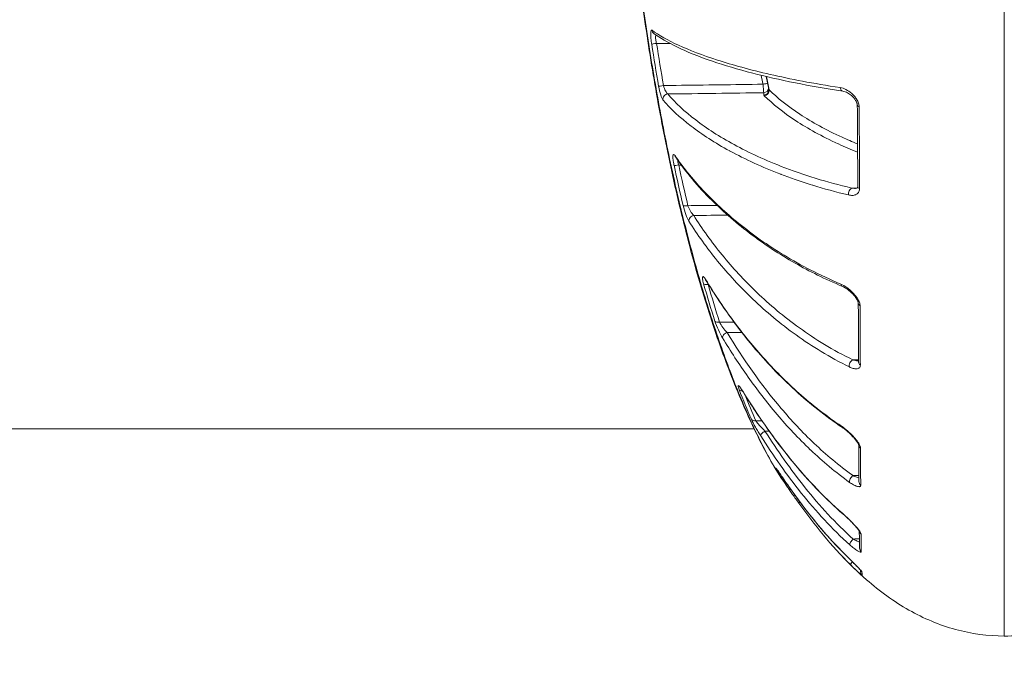
# Model space of a CAD drawing. Units: millimetres. Extents: x -22150 to 7830, y 6 to 6365.
# Drawn here: x -20143 to -20085, y 2350 to 2388 of the extents above; entities that cross this region are included whole.
import ezdxf

# ---------------------------------------------------------------- set-up
doc = ezdxf.new("R2010")
doc.units = ezdxf.units.MM
doc.styles.get("Standard").update_dxf_attribs({"font": 'arial.ttf'})
doc.dimstyles.new('ISO-25', dxfattribs={"dimtxt": 2.5, "dimasz": 2.5, "dimexe": 1.25, "dimexo": 0.625, "dimtad": 1, "dimtxsty": 'Standard', "dimcen": 2.5, "dimadec": 0, "dimazin": 0, "dimtfac": 1, "dimtmove": 0, "dimatfit": 3, "dimfxl": 1, "dimarcsym": 0})

# ---------------------------------------------------------------- blocks, each defined once
blk = doc.blocks.new('*D25')
at = {"color": 0, "lineweight": -2, "transparency": 16777216}
for p, q in [((-21724.213, 5933.055), (-21724.213, 6034.305)), ((-14048.704, 5933.055), (-14048.704, 6034.305)), ((-21574.213, 6033.055), (-14198.704, 6033.055))]:
    blk.add_line(p, q, dxfattribs=at)
at = {"color": 0, "transparency": 16777216}
for points in [[(-21574.213, 6058.055), (-21574.213, 6008.055), (-21724.213, 6033.055)], [(-14198.704, 6058.055), (-14198.704, 6008.055), (-14048.704, 6033.055)]]:
    blk.add_solid(points, dxfattribs=at)
at = {"layer": 'Defpoints', "color": 0, "transparency": 16777216}
for p in [(-14048.704, 6033.055), (-21724.213, 2356.982), (-14048.704, 2239.447)]:
    blk.add_point(p, dxfattribs=at)
at = {"color": 0, "transparency": 16777216, "insert": (-17886.459, 6200.698), "char_height": 250, "attachment_point": 5}
blk.add_mtext('765', dxfattribs=at)
blk = doc.blocks.new('*D26')
at = {"color": 0, "lineweight": -2, "transparency": 16777216}
for p, q in [((-21718.189, 5957.401), (-21819.439, 5957.401)), ((-21818.189, 5807.401), (-21818.189, 155.874)), ((-21718.189, 5.874), (-21819.439, 5.874))]:
    blk.add_line(p, q, dxfattribs=at)
at = {"color": 0, "transparency": 16777216}
for points in [[(-21843.189, 5807.401), (-21793.189, 5807.401), (-21818.189, 5957.401)], [(-21843.189, 155.874), (-21793.189, 155.874), (-21818.189, 5.874)]]:
    blk.add_solid(points, dxfattribs=at)
at = {"layer": 'Defpoints', "color": 0, "transparency": 16777216}
for p in [(-16682.86, 5957.401), (-21818.189, 5.874), (-16889.677, 5.874)]:
    blk.add_point(p, dxfattribs=at)
at = {"color": 0, "transparency": 16777216, "insert": (-21985.833, 2981.638), "char_height": 250, "attachment_point": 5, "rotation": 90}
blk.add_mtext('595', dxfattribs=at)

msp = doc.modelspace()

# ---------------------------------------------------------------- linework, layer by layer
at = {"color": 0, "linetype": 'Continuous', "lineweight": 20}
for p, q in [((-20099.392, 2363.692), (-20254.862, 2363.692)), ((-20098.887, 2363.692), (-20098.887, 2363.692))]:
    msp.add_line(p, q, dxfattribs=at)
for centre, major_axis, ratio, start_param, end_param in [((-20105.118, 2387.249), (-0.18, -0.24), 0.97507, -0.801088, -0.000003), ((-20104.729, 2383.948), (-0.295, -0.052), 0.032605, 0.156415, 1.547363), ((-20104.48, 2383.151), (-0.229, -0.194), 0.943749, -2.227894, -0.535804), ((-20098.831, 2383.805), (0.298, 0.034), 0.964819, -1.662577, -0.208184), ((-20098.816, 2383.667), (0.298, 0.032), 0.964862, -1.655787, 0.000017), ((-20098.181, 2383.393), (-0.63, -0.011), 0.261809, 0.023608, 0.25012), ((-20098.796, 2383.631), (0.211, 0.213), 0.9352, -2.30953, -0.61067), ((-20094.106, 2383.903), (-0.044, -0.297), 0.699071, -1.179973, 0.000046), ((-20093, 2382.773), (-0.3, -0.002), 0.402409, -0.000324, 0.868597), ((-20103.829, 2379.315), (-0.293, -0.063), 0.204498, 0.172556, 1.509126), ((-20098.91, 2384.868), (-4.637, 26.835), 0.216526, -4.539081, -4.446628), ((-20093.617, 2377.598), (0.069, 0.292), 0.67195, 0.361322, 2.131213), ((-20092.971, 2377.978), (-0.3, -0.002), 0.506905, 0, 0.867761), ((-20103.294, 2376.942), (-0.292, -0.069), 0.291667, 0.179117, 1.483956), ((-20101.961, 2372.583), (-0.256, -0.156), 0.713537, -0.252831, 0), ((-20102.094, 2372.352), (-0.288, -0.083), 0.458604, 0.183448, 1.421181), ((-20092.942, 2371.1), (-0.3, -0.001), 0.656616, -0.000797, 0.86637), ((-20101.427, 2370.154), (-0.286, -0.091), 0.537998, 0.17956, 1.382613), ((-20100.978, 2369.168), (-0.256, -0.156), 0.619513, -1.912247, -0.194345), ((-20092.928, 2367.614), (-0.3, -0.001), 0.731267, 0, 0.864433), ((-20100.013, 2366.146), (-0.279, -0.11), 0.683019, 0.1561, 1.090592), ((-20099.78, 2366.02), (-0.255, -0.158), 0.493209, -0.146675, 0), ((-20099.288, 2364.398), (-0.275, -0.121), 0.7468, 0.134002, 1.235463), ((-20094.015, 2364.016), (-0.166, -0.25), 0.542974, -0.493878, 0.000033), ((-20098.742, 2363.419), (-0.253, -0.162), 0.392401, -1.79704, -0.092757), ((-20092.914, 2362.732), (-0.3, -0.001), 0.837423, 0.019218, 0.860678), ((-20097.823, 2361.459), (-0.26, -0.15), 0.856569, 0.059107, 0.494972), ((-20097.467, 2360.993), (-0.248, -0.169), 0.256978, -0.046318, 0), ((-20093.55, 2360.726), (-0.174, -0.244), 0.480301, -2.138182, -0.381954), ((-20097.142, 2360.376), (-0.247, -0.171), 0.898388, -0.003653, 0.772826), ((-20092.905, 2360.571), (-0.3, -0.001), 0.884365, -0.000001, 0.855926), ((-20096.504, 2359.475), (-0.243, -0.175), 0.163808, -0.819874, 0.008888), ((-20093.942, 2358.887), (-0.196, -0.227), 0.394068, -0.259567, 0.000008), ((-20093.53, 2357.054), (-0.199, -0.225), 0.323891, -1.896501, -0.171199), ((-20092.885, 2357.69), (-0.3, -0.004), 0.946301, 0.159286, 0.84155), ((-20092.868, 2356.647), (-0.3, -0.006), 0.968845, 0, 0.829461), ((-20093.825, 2356.503), (-0.211, -0.213), 0.217019, -0.080944, 0), ((-20093.493, 2355.886), (-0.211, -0.213), 0.146084, -1.239262, -0.006087), ((-20092.804, 2355.25), (-0.292, -0.067), 0.999314, 0, 0.611838), ((-20092.828, 2355.469), (0.299, 0.02), 0.994547, -2.728374, -2.366098), ((-20092.056, 2401.096), (-0.935, -46.099), 0.008795, -0.103825, -0.035666)]:
    msp.add_ellipse(centre, major_axis=major_axis, ratio=ratio, start_param=start_param, end_param=end_param, dxfattribs=at)
at = {"color": 0, "linetype": 'Continuous', "lineweight": 20, "extrusion": (0, 0, -1)}
for centre, major_axis, ratio, start_param, end_param in [((-20105.138, 2386.41), (-0.296, -0.047), 0.05966, 0.14691, 1.562507), ((-20098.868, 2384.004), (0.294, 0.061), 0.028924, -1.546966, -0.325059), ((-20098.21, 2383.679), (0.311, -0.073), 0.439155, -3.546982, -3.34149), ((-20093.842, 2414.106), (-0.618, 62.028), 0.006295, 2.102149, 2.194918), ((-20103.768, 2379.878), (-0.248, -0.169), 0.883335, 0.000001, 0.398094), ((-19889.425, 2689.325), (-188.389, -352.003), 0.311735, 0.338848, 0.352509), ((-20102.949, 2376.02), (-0.254, -0.16), 0.814005, 0.312672, 2.025297), ((-20094.062, 2372.366), (-0.116, -0.277), 0.647773, -0.000068, 0.800973), ((-20093.253, 2394.87), (-0.167, 39.75), 0.00054, -4.06664, -3.951018), ((-20093.568, 2367.503), (0.132, 0.269), 0.599772, -2.481534, -0.710512)]:
    msp.add_ellipse(centre, major_axis=major_axis, ratio=ratio, start_param=start_param, end_param=end_param, dxfattribs=at)
at = {"color": 0, "linetype": 'Continuous', "lineweight": 20}
for points, knots in [([(-20084.629, 2351.464), (-20084.629, 2351.464), (-20084.629, 2351.659), (-20084.629, 2352.047), (-20084.629, 2352.202), (-20084.629, 2352.388), (-20084.629, 2352.606), (-20084.629, 2353.261), (-20084.629, 2354.206), (-20084.629, 2355.392), (-20084.629, 2355.793), (-20084.629, 2356.222), (-20084.629, 2356.68), (-20084.629, 2358.048), (-20084.629, 2359.686), (-20084.629, 2361.558), (-20084.629, 2362.183), (-20084.629, 2362.831), (-20084.629, 2363.502), (-20084.629, 2366.012), (-20084.629, 2368.831), (-20084.629, 2371.973), (-20084.629, 2372.175), (-20084.629, 2372.377), (-20084.629, 2372.581), (-20084.629, 2375.928), (-20084.629, 2379.501), (-20084.629, 2383.286), (-20084.629, 2385.749), (-20084.629, 2388.324), (-20084.629, 2390.911), (-20084.629, 2392.316), (-20084.629, 2393.729), (-20084.629, 2395.149), (-20084.629, 2395.795), (-20084.629, 2396.442), (-20084.629, 2397.091), (-20084.629, 2398.129), (-20084.629, 2399.171), (-20084.629, 2400.217), (-20084.629, 2400.598), (-20084.629, 2400.98), (-20084.629, 2401.362), (-20084.629, 2401.504), (-20084.629, 2401.646), (-20084.629, 2401.789), (-20084.629, 2402.313), (-20084.629, 2402.837), (-20084.629, 2403.362)], [0.01989792, 0.01989792, 0.01989792, 0.01989792, 0.02750674, 0.02750674, 0.02750674, 0.03054798, 0.03054798, 0.03054798, 0.03969839, 0.03969839, 0.03969839, 0.04278733, 0.04278733, 0.04278733, 0.05201337, 0.05201337, 0.05201337, 0.05509169, 0.05509169, 0.05509169, 0.06661441, 0.06661441, 0.06661441, 0.06735345, 0.06735345, 0.06735345, 0.07949605, 0.07949605, 0.07949605, 0.0873943, 0.0873943, 0.0873943, 0.09168542, 0.09168542, 0.09168542, 0.09363675, 0.09363675, 0.09363675, 0.09675798, 0.09675798, 0.09675798, 0.09789514, 0.09789514, 0.09789514, 0.09831859, 0.09831859, 0.09831859, 0.0998792, 0.0998792, 0.0998792, 0.0998792]), ([(-20097.711, 2360.682), (-20098.237, 2361.467), (-20098.747, 2362.376), (-20099.746, 2364.408), (-20100.239, 2365.537), (-20101.174, 2367.934), (-20101.619, 2369.197), (-20102.469, 2371.854), (-20102.877, 2373.258), (-20103.631, 2376.14), (-20103.983, 2377.627), (-20104.63, 2380.642), (-20104.927, 2382.18), (-20105.459, 2385.242), (-20105.698, 2386.777), (-20106.116, 2389.785), (-20106.296, 2391.27), (-20106.6, 2394.135), (-20106.724, 2395.526), (-20106.911, 2398.175), (-20106.975, 2399.441), (-20107.014, 2400.967), (-20107.019, 2401.303), (-20107.025, 2401.623)], [0, 0, 0, 0, 5.326154, 5.326154, 10.538221, 10.538221, 15.454589, 15.454589, 20.300359, 20.300359, 25.046306, 25.046306, 29.739474, 29.739474, 34.372065, 34.372065, 38.954645, 38.954645, 43.504878, 43.504878, 48.060867, 48.060867, 49.387285, 49.387285, 49.387285, 49.387285]), ([(-20107.013, 2401.362), (-20107.013, 2401.33), (-20107.012, 2401.295), (-20107.011, 2401.227), (-20107.01, 2401.126), (-20107.005, 2400.889), (-20107, 2400.684), (-20106.988, 2400.27), (-20106.979, 2399.991), (-20106.945, 2399.142), (-20106.916, 2398.561), (-20106.845, 2397.37), (-20106.803, 2396.76), (-20106.705, 2395.509), (-20106.649, 2394.866), (-20106.463, 2392.914), (-20106.316, 2391.585), (-20106.061, 2389.552), (-20105.969, 2388.868), (-20105.774, 2387.486), (-20105.669, 2386.786), (-20105.34, 2384.692), (-20105.101, 2383.306), (-20104.707, 2381.242), (-20104.57, 2380.557), (-20104.284, 2379.192), (-20104.134, 2378.509), (-20103.672, 2376.494), (-20103.348, 2375.197), (-20102.837, 2373.319), (-20102.663, 2372.704), (-20102.305, 2371.498), (-20102.121, 2370.904), (-20101.563, 2369.17), (-20101.186, 2368.09), (-20100.422, 2366.077), (-20100.036, 2365.144), (-20099.453, 2363.854), (-20099.259, 2363.445), (-20098.876, 2362.678), (-20098.687, 2362.318), (-20098.232, 2361.499), (-20097.968, 2361.064), (-20097.708, 2360.677)], [-0.00000006, -0.00000006, -0.00000006, -0.00000006, 0.00013186, 0.00013186, 0.00026378, 0.00052762, 0.0010553, 0.0010553, 0.00211067, 0.00211067, 0.00422139, 0.00422139, 0.00633212, 0.00633212, 0.00844285, 0.00844285, 0.0126643, 0.0126643, 0.01477503, 0.01477503, 0.01688576, 0.01688576, 0.02110721, 0.02110721, 0.02321794, 0.02321794, 0.02532867, 0.02532867, 0.02955012, 0.02955012, 0.03166085, 0.03166085, 0.03377158, 0.03377158, 0.03799303, 0.03799303, 0.04221449, 0.04221449, 0.04432522, 0.04432522, 0.04643594, 0.04643594, 0.04945047, 0.04945047, 0.04945047, 0.04945047]), ([(-20105.432, 2386.367), (-20105.451, 2386.485), (-20105.465, 2386.603), (-20105.474, 2386.713), (-20105.484, 2386.822), (-20105.488, 2386.923), (-20105.486, 2387.003), (-20105.484, 2387.083), (-20105.476, 2387.144), (-20105.463, 2387.179), (-20105.45, 2387.214), (-20105.433, 2387.224), (-20105.412, 2387.208)], [0, 0, 0, 0, 0.000353823, 0.000353823, 0.000353823, 0.000707638, 0.000707638, 0.000707638, 0.001061719, 0.001061719, 0.001061719, 0.001416109, 0.001416109, 0.001416109, 0.001416109]), ([(-20105.412, 2387.208), (-20105.012, 2386.908), (-20104.486, 2386.611), (-20103.203, 2386.022), (-20102.446, 2385.731), (-20100.661, 2385.154), (-20099.631, 2384.868), (-20097.846, 2384.458), (-20097.212, 2384.325), (-20095.845, 2384.065), (-20095.112, 2383.939), (-20094.314, 2383.819)], [0, 0, 0, 0, 0.0066845, 0.0066845, 0.01336899, 0.01336899, 0.02005349, 0.02005349, 0.02339574, 0.02339574, 0.02673799, 0.02673799, 0.02673799, 0.02673799]), ([(-20094.15, 2383.607), (-20095.175, 2383.759), (-20096.106, 2383.924), (-20097.88, 2384.279), (-20098.714, 2384.471), (-20100.361, 2384.898), (-20101.15, 2385.134), (-20102.658, 2385.649), (-20103.35, 2385.929), (-20104.481, 2386.473), (-20104.935, 2386.737), (-20105.298, 2387.009)], [0, 0, 0, 0, 4.336074, 4.336074, 9.050832, 9.050832, 14.585735, 14.585735, 20.927113, 20.927113, 26.715946, 26.715946, 26.715946, 26.715946]), ([(-20105.182, 2386.924), (-20105.192, 2386.902), (-20105.199, 2386.868), (-20105.2, 2386.825), (-20105.202, 2386.775), (-20105.198, 2386.711), (-20105.188, 2386.643), (-20105.178, 2386.574), (-20105.163, 2386.5), (-20105.144, 2386.428)], [0.0002573978, 0.0002573978, 0.0002573978, 0.0002573978, 0.0004509984, 0.0004509984, 0.0004509984, 0.0006764976, 0.0006764976, 0.0006764976, 0.0009019968, 0.0009019968, 0.0009019968, 0.0009019968]), ([(-20104.735, 2383.937), (-20104.486, 2383.941), (-20104.237, 2383.944), (-20103.988, 2383.947), (-20102.28, 2383.969), (-20100.571, 2383.991), (-20098.863, 2384.014)], [0.000253091, 0.000253091, 0.000253091, 0.000253091, 0.001, 0.001, 0.001, 0.006126132, 0.006126132, 0.006126132, 0.006126132]), ([(-20104.735, 2383.937), (-20104.703, 2383.822), (-20104.662, 2383.711), (-20104.617, 2383.623), (-20104.572, 2383.534), (-20104.526, 2383.469), (-20104.485, 2383.44)], [0, 0, 0, 0, 0.0003555193, 0.0003555193, 0.0003555193, 0.0007149467, 0.0007149467, 0.0007149467, 0.0007149467]), ([(-20098.825, 2383.515), (-20098.826, 2383.545), (-20098.83, 2383.61), (-20098.843, 2383.791), (-20098.853, 2383.901), (-20098.863, 2384.014)], [0, 0, 0, 0, 0.0003337118, 0.0003337118, 0.0006674236, 0.0006674236, 0.0006674236, 0.0006674236]), ([(-20104.77, 2383.094), (-20104.81, 2383.141), (-20104.856, 2383.246), (-20104.901, 2383.389), (-20104.947, 2383.533), (-20104.989, 2383.712), (-20105.021, 2383.896)], [0, 0, 0, 0, 0.000551171, 0.000551171, 0.000551171, 0.001102341, 0.001102341, 0.001102341, 0.001102341]), ([(-20104.485, 2383.44), (-20104.041, 2382.916), (-20103.488, 2382.406), (-20102.183, 2381.409), (-20101.432, 2380.924), (-20099.699, 2379.981), (-20098.719, 2379.524), (-20097.286, 2378.978), (-20096.988, 2378.871), (-20096.375, 2378.66), (-20096.058, 2378.557), (-20095.076, 2378.256), (-20094.377, 2378.065), (-20093.622, 2377.887)], [0, 0, 0, 0, 0.00613818, 0.00613818, 0.01227635, 0.01227635, 0.01841453, 0.01841453, 0.01994907, 0.01994907, 0.02148361, 0.02148361, 0.0245527, 0.0245527, 0.0245527, 0.0245527]), ([(-20098.81, 2383.378), (-20098.812, 2383.39), (-20098.813, 2383.403), (-20098.818, 2383.449), (-20098.822, 2383.482), (-20098.825, 2383.515)], [0, 0, 0, 0, 0.0001435905, 0.0001435905, 0.0005247169, 0.0005247169, 0.0005247169, 0.0005247169]), ([(-20093.283, 2380.015), (-20093.679, 2380.169), (-20094.055, 2380.328), (-20094.413, 2380.49), (-20094.417, 2380.492), (-20094.421, 2380.494), (-20094.425, 2380.496), (-20095.4, 2380.94), (-20096.227, 2381.401), (-20096.947, 2381.875), (-20096.95, 2381.877), (-20096.953, 2381.878), (-20096.956, 2381.88), (-20097.675, 2382.355), (-20098.286, 2382.842), (-20098.79, 2383.341)], [0.01002997, 0.01002997, 0.01002997, 0.01002997, 0.0122715, 0.0122715, 0.0122715, 0.01229716, 0.01229716, 0.01229716, 0.01840726, 0.01840726, 0.01840726, 0.01843238, 0.01843238, 0.01843238, 0.02454301, 0.02454301, 0.02454301, 0.02454301]), ([(-20098.508, 2383.692), (-20098.008, 2383.198), (-20097.403, 2382.717), (-20095.978, 2381.779), (-20095.16, 2381.323), (-20093.904, 2380.753), (-20093.602, 2380.623), (-20093.286, 2380.497)], [0, 0, 0, 0, 0.00592547, 0.00592547, 0.01185094, 0.01185094, 0.01363755, 0.01363755, 0.01363755, 0.01363755]), ([(-20094.314, 2383.819), (-20094.201, 2383.802), (-20094.086, 2383.762), (-20093.97, 2383.703), (-20093.855, 2383.644), (-20093.74, 2383.567), (-20093.631, 2383.47), (-20093.577, 2383.422), (-20093.523, 2383.368), (-20093.473, 2383.309), (-20093.423, 2383.252), (-20093.377, 2383.189), (-20093.336, 2383.122), (-20093.294, 2383.054), (-20093.259, 2382.982), (-20093.234, 2382.906), (-20093.208, 2382.831), (-20093.193, 2382.753), (-20093.193, 2382.679)], [0, 0, 0, 0, 0.000474097, 0.000474097, 0.000474097, 0.000948195, 0.000948195, 0.000948195, 0.001187478, 0.001187478, 0.001187478, 0.001422292, 0.001422292, 0.001422292, 0.001659341, 0.001659341, 0.001659341, 0.00189639, 0.00189639, 0.00189639, 0.00189639]), ([(-20093.3, 2382.771), (-20093.3, 2382.79), (-20093.302, 2382.813), (-20093.311, 2382.858), (-20093.317, 2382.881), (-20093.326, 2382.907), (-20093.327, 2382.91), (-20093.328, 2382.915), (-20093.329, 2382.916), (-20093.331, 2382.922), (-20093.332, 2382.925), (-20093.338, 2382.941), (-20093.343, 2382.952), (-20093.363, 2382.998), (-20093.381, 2383.031), (-20093.428, 2383.108), (-20093.46, 2383.151), (-20093.541, 2383.249), (-20093.593, 2383.302), (-20093.721, 2383.412), (-20093.798, 2383.465), (-20093.972, 2383.56), (-20094.069, 2383.594), (-20094.15, 2383.607)], [0, 0, 0, 0, 0.077778, 0.077778, 0.150769, 0.150769, 0.161778, 0.161778, 0.165906, 0.165906, 0.178292, 0.178292, 0.215486, 0.215486, 0.327696, 0.327696, 0.491195, 0.491195, 0.731051, 0.731051, 1.068869, 1.068869, 1.510929, 1.510929, 1.510929, 1.510929]), ([(-20093.82, 2377.482), (-20094.574, 2377.66), (-20095.272, 2377.852), (-20095.936, 2378.056), (-20095.945, 2378.059), (-20095.954, 2378.062), (-20096.285, 2378.164), (-20096.604, 2378.268), (-20097.209, 2378.477), (-20097.495, 2378.581), (-20097.786, 2378.692), (-20097.8, 2378.697), (-20098.374, 2378.917), (-20098.899, 2379.137), (-20099.897, 2379.595), (-20100.368, 2379.832), (-20100.815, 2380.075), (-20100.822, 2380.078), (-20100.828, 2380.082), (-20101.701, 2380.558), (-20102.455, 2381.047), (-20103.767, 2382.051), (-20104.324, 2382.567), (-20104.77, 2383.094)], [0, 0, 0, 0, 0.00311851, 0.00311851, 0.00316028, 0.00316028, 0.00316028, 0.00473802, 0.00473802, 0.00623702, 0.00623702, 0.00631136, 0.00631136, 0.00935552, 0.00935552, 0.01247403, 0.01247403, 0.01251897, 0.01251897, 0.01251897, 0.01871105, 0.01871105, 0.02494806, 0.02494806, 0.02494806, 0.02494806]), ([(-20104.116, 2379.243), (-20104.141, 2379.359), (-20104.159, 2379.468), (-20104.17, 2379.563), (-20104.18, 2379.657), (-20104.183, 2379.736), (-20104.177, 2379.79), (-20104.171, 2379.843), (-20104.157, 2379.873), (-20104.136, 2379.875), (-20104.114, 2379.878), (-20104.087, 2379.854), (-20104.055, 2379.807)], [0, 0, 0, 0, 0.000357148, 0.000357148, 0.000357148, 0.000714135, 0.000714135, 0.000714135, 0.001071348, 0.001071348, 0.001071348, 0.001428947, 0.001428947, 0.001428947, 0.001428947]), ([(-20104.055, 2379.807), (-20103.585, 2379.118), (-20103.036, 2378.439), (-20102.096, 2377.437), (-20101.764, 2377.105), (-20101.056, 2376.447), (-20100.68, 2376.121), (-20099.885, 2375.476), (-20099.466, 2375.158), (-20098.578, 2374.533), (-20098.108, 2374.225), (-20097.115, 2373.624), (-20096.592, 2373.331), (-20095.483, 2372.764), (-20094.897, 2372.49), (-20094.271, 2372.227)], [0, 0, 0, 0, 0.00531056, 0.00531056, 0.00796585, 0.00796585, 0.01062113, 0.01062113, 0.01327641, 0.01327641, 0.01593169, 0.01593169, 0.01858698, 0.01858698, 0.02124226, 0.02124226, 0.02124226, 0.02124226]), ([(-20104.016, 2379.709), (-20104.019, 2379.712), (-20104.02, 2379.714), (-20104.021, 2379.715), (-20104.021, 2379.715), (-20104.021, 2379.715)], [0, 0, 0, 0, 0.05859284, 0.05859284, 0.06802757, 0.06802757, 0.06802757, 0.06802757]), ([(-20094.178, 2372.09), (-20095.199, 2372.516), (-20096.128, 2372.98), (-20097.902, 2373.991), (-20098.738, 2374.545), (-20100.389, 2375.779), (-20101.18, 2376.467), (-20102.714, 2377.997), (-20103.427, 2378.846), (-20104.016, 2379.709)], [0, 0, 0, 0, 4.338291, 4.338291, 9.074272, 9.074272, 14.636905, 14.636905, 21.215822, 21.215822, 21.215822, 21.215822]), ([(-20103.901, 2379.543), (-20103.9, 2379.516), (-20103.897, 2379.485), (-20103.89, 2379.451), (-20103.879, 2379.391), (-20103.859, 2379.322), (-20103.834, 2379.252)], [0.0005571139, 0.0005571139, 0.0005571139, 0.0005571139, 0.000688362, 0.000688362, 0.000688362, 0.0009178159, 0.0009178159, 0.0009178159, 0.0009178159]), ([(-20093.165, 2377.861), (-20093.164, 2377.815), (-20093.17, 2377.772), (-20093.193, 2377.695), (-20093.209, 2377.66), (-20093.25, 2377.6), (-20093.275, 2377.575), (-20093.329, 2377.532), (-20093.359, 2377.515), (-20093.39, 2377.501), (-20093.391, 2377.501), (-20093.391, 2377.5), (-20093.454, 2377.473), (-20093.523, 2377.46), (-20093.595, 2377.457), (-20093.596, 2377.457), (-20093.596, 2377.457), (-20093.668, 2377.455), (-20093.743, 2377.464), (-20093.82, 2377.482)], [0, 0, 0, 0, 0.00015736, 0.00015736, 0.000314964, 0.000314964, 0.000472857, 0.000472857, 0.00063099, 0.00063099, 0.000632508, 0.000632508, 0.000632508, 0.000947812, 0.000947812, 0.000948761, 0.000948761, 0.000948761, 0.001265015, 0.001265015, 0.001265015, 0.001265015]), ([(-20093.414, 2377.874), (-20093.356, 2377.875), (-20093.315, 2377.891), (-20093.291, 2377.908), (-20093.287, 2377.912), (-20093.279, 2377.924), (-20093.271, 2377.936), (-20093.271, 2377.976)], [0, 0, 0, 0, 0.363188, 0.363188, 0.5130266, 0.5130266, 0.716622, 0.716622, 0.716622, 0.716622]), ([(-20103.231, 2375.932), (-20103.289, 2376.025), (-20103.354, 2376.165), (-20103.416, 2376.33), (-20103.478, 2376.495), (-20103.536, 2376.683), (-20103.577, 2376.859)], [0, 0, 0, 0, 0.000559237, 0.000559237, 0.000559237, 0.001118474, 0.001118474, 0.001118474, 0.001118474]), ([(-20103.299, 2376.851), (-20103.044, 2376.853), (-20102.788, 2376.855), (-20102.533, 2376.857), (-20102.213, 2376.859), (-20101.892, 2376.862), (-20101.572, 2376.864)], [0.000233903, 0.000233903, 0.000233903, 0.000233903, 0.001, 0.001, 0.001, 0.001961685, 0.001961685, 0.001961685, 0.001961685]), ([(-20103.299, 2376.851), (-20103.257, 2376.739), (-20103.2, 2376.623), (-20103.14, 2376.523), (-20103.078, 2376.42), (-20103.013, 2376.334), (-20102.954, 2376.276)], [0, 0, 0, 0, 0.0003711056, 0.0003711056, 0.0003711056, 0.0007508407, 0.0007508407, 0.0007508407, 0.0007508407]), ([(-20093.771, 2367.338), (-20094.353, 2367.625), (-20094.902, 2367.927), (-20095.947, 2368.558), (-20096.443, 2368.886), (-20097.854, 2369.897), (-20098.694, 2370.603), (-20100.226, 2372.063), (-20100.918, 2372.818), (-20102.169, 2374.354), (-20102.731, 2375.136), (-20103.231, 2375.932)], [0, 0, 0, 0, 0.0024248, 0.0024248, 0.00484959, 0.00484959, 0.00969918, 0.00969918, 0.01454877, 0.01454877, 0.01939836, 0.01939836, 0.01939836, 0.01939836]), ([(-20102.954, 2376.276), (-20102.456, 2375.484), (-20101.899, 2374.708), (-20100.662, 2373.192), (-20099.983, 2372.451), (-20098.475, 2371.011), (-20097.648, 2370.313), (-20096.25, 2369.309), (-20095.757, 2368.982), (-20094.708, 2368.348), (-20094.157, 2368.045), (-20093.573, 2367.758)], [0, 0, 0, 0, 0.00477017, 0.00477017, 0.00954034, 0.00954034, 0.01431051, 0.01431051, 0.0166956, 0.0166956, 0.01908068, 0.01908068, 0.01908068, 0.01908068]), ([(-20102.371, 2372.246), (-20102.401, 2372.35), (-20102.422, 2372.443), (-20102.432, 2372.514), (-20102.441, 2372.585), (-20102.439, 2372.634), (-20102.426, 2372.655), (-20102.412, 2372.676), (-20102.387, 2372.669), (-20102.354, 2372.637), (-20102.321, 2372.606), (-20102.281, 2372.551), (-20102.237, 2372.478)], [0, 0, 0, 0, 0.000361486, 0.000361486, 0.000361486, 0.000722852, 0.000722852, 0.000722852, 0.001084232, 0.001084232, 0.001084232, 0.001445942, 0.001445942, 0.001445942, 0.001445942]), ([(-20102.217, 2372.427), (-20102.241, 2372.466), (-20102.263, 2372.498), (-20102.281, 2372.521), (-20102.285, 2372.525), (-20102.285, 2372.525), (-20102.286, 2372.525), (-20102.286, 2372.525)], [0, 0, 0, 0, 0.2179252, 0.2179252, 0.3044932, 0.3044932, 0.3112697, 0.3112697, 0.3112697, 0.3112697]), ([(-20102.237, 2372.478), (-20101.759, 2371.692), (-20101.243, 2370.918), (-20100.123, 2369.391), (-20099.519, 2368.639), (-20098.211, 2367.178), (-20097.508, 2366.468), (-20095.976, 2365.105), (-20095.147, 2364.452), (-20094.226, 2363.839)], [0, 0, 0, 0, 0.00392986, 0.00392986, 0.00785972, 0.00785972, 0.01178957, 0.01178957, 0.01571943, 0.01571943, 0.01571943, 0.01571943]), ([(-20094.181, 2363.766), (-20095.195, 2364.44), (-20096.114, 2365.175), (-20097.866, 2366.775), (-20098.689, 2367.649), (-20100.336, 2369.613), (-20101.133, 2370.715), (-20101.973, 2372.032), (-20102.096, 2372.229), (-20102.217, 2372.427)], [0, 0, 0, 0, 4.332179, 4.332179, 9.048646, 9.048646, 14.67332, 14.67332, 15.661392, 15.661392, 15.661392, 15.661392]), ([(-20094.271, 2372.227), (-20094.157, 2372.18), (-20094.041, 2372.112), (-20093.924, 2372.029), (-20093.806, 2371.945), (-20093.69, 2371.847), (-20093.58, 2371.735), (-20093.525, 2371.678), (-20093.47, 2371.618), (-20093.419, 2371.554), (-20093.369, 2371.492), (-20093.322, 2371.427), (-20093.28, 2371.359), (-20093.238, 2371.29), (-20093.202, 2371.22), (-20093.176, 2371.15), (-20093.151, 2371.079), (-20093.136, 2371.011), (-20093.135, 2370.949)], [0, 0, 0, 0, 0.000480531, 0.000480531, 0.000480531, 0.000961063, 0.000961063, 0.000961063, 0.001203539, 0.001203539, 0.001203539, 0.001441594, 0.001441594, 0.001441594, 0.00168186, 0.00168186, 0.00168186, 0.001922126, 0.001922126, 0.001922126, 0.001922126]), ([(-20093.242, 2371.099), (-20093.242, 2371.105), (-20093.242, 2371.116), (-20093.247, 2371.143), (-20093.251, 2371.159), (-20093.263, 2371.194), (-20093.27, 2371.214), (-20093.291, 2371.262), (-20093.306, 2371.292), (-20093.324, 2371.323), (-20093.326, 2371.325), (-20093.328, 2371.33), (-20093.329, 2371.332), (-20093.334, 2371.339), (-20093.337, 2371.345), (-20093.351, 2371.367), (-20093.361, 2371.384), (-20093.406, 2371.45), (-20093.443, 2371.499), (-20093.538, 2371.613), (-20093.6, 2371.677), (-20093.747, 2371.816), (-20093.836, 2371.887), (-20094.011, 2372.008), (-20094.1, 2372.057), (-20094.178, 2372.09)], [0, 0, 0, 0, 0.072279, 0.072279, 0.138935, 0.138935, 0.212658, 0.212658, 0.315065, 0.315065, 0.323944, 0.323944, 0.330603, 0.330603, 0.350583, 0.350583, 0.410584, 0.410584, 0.591541, 0.591541, 0.860147, 0.860147, 1.229098, 1.229098, 1.608314, 1.608314, 1.608314, 1.608314]), ([(-20101.248, 2369.046), (-20101.328, 2369.177), (-20101.414, 2369.342), (-20101.495, 2369.518), (-20101.575, 2369.693), (-20101.649, 2369.879), (-20101.699, 2370.037)], [0, 0, 0, 0, 0.000579056, 0.000579056, 0.000579056, 0.001158201, 0.001158201, 0.001158201, 0.001158201]), ([(-20101.432, 2369.986), (-20101.17, 2369.986), (-20100.907, 2369.986), (-20100.644, 2369.987), (-20100.622, 2369.987), (-20100.599, 2369.987), (-20100.576, 2369.987)], [0.0002120272, 0.0002120272, 0.0002120272, 0.0002120272, 0.001, 0.001, 0.001, 0.0010679845, 0.0010679845, 0.0010679845, 0.0010679845]), ([(-20101.432, 2369.986), (-20101.381, 2369.883), (-20101.307, 2369.769), (-20101.23, 2369.663), (-20101.15, 2369.553), (-20101.064, 2369.452), (-20100.983, 2369.37)], [0, 0, 0, 0, 0.0003966984, 0.0003966984, 0.0003966984, 0.0008097225, 0.0008097225, 0.0008097225, 0.0008097225]), ([(-20093.755, 2360.531), (-20094.587, 2361.125), (-20095.352, 2361.769), (-20096.066, 2362.447), (-20096.07, 2362.45), (-20096.074, 2362.454), (-20096.779, 2363.124), (-20097.426, 2363.82), (-20098.033, 2364.536), (-20098.035, 2364.539), (-20098.037, 2364.541), (-20098.644, 2365.258), (-20099.209, 2365.993), (-20100.274, 2367.497), (-20100.774, 2368.267), (-20101.248, 2369.046)], [0, 0, 0, 0, 0.0034936, 0.0034936, 0.00351377, 0.00351377, 0.00351377, 0.0069872, 0.0069872, 0.00699804, 0.00699804, 0.00699804, 0.0104808, 0.0104808, 0.0139744, 0.0139744, 0.0139744, 0.0139744]), ([(-20100.983, 2369.37), (-20100.039, 2367.819), (-20098.997, 2366.317), (-20097.189, 2364.182), (-20096.545, 2363.491), (-20095.146, 2362.162), (-20094.392, 2361.525), (-20093.555, 2360.928)], [0, 0, 0, 0, 0.00685774, 0.00685774, 0.01028661, 0.01028661, 0.01371548, 0.01371548, 0.01371548, 0.01371548]), ([(-20093.573, 2367.758), (-20093.499, 2367.736), (-20093.426, 2367.719), (-20093.354, 2367.708), (-20093.312, 2367.701), (-20093.27, 2367.696), (-20093.229, 2367.694)], [0, 0, 0, 0, 0.0002598978, 0.0002598978, 0.0002598978, 0.0004146803, 0.0004146803, 0.0004146803, 0.0004146803]), ([(-20093.122, 2367.446), (-20093.122, 2367.41), (-20093.128, 2367.378), (-20093.15, 2367.324), (-20093.167, 2367.301), (-20093.207, 2367.266), (-20093.232, 2367.253), (-20093.285, 2367.234), (-20093.315, 2367.229), (-20093.346, 2367.227), (-20093.346, 2367.227), (-20093.347, 2367.227), (-20093.408, 2367.224), (-20093.478, 2367.233), (-20093.549, 2367.252), (-20093.549, 2367.252), (-20093.549, 2367.253), (-20093.62, 2367.272), (-20093.695, 2367.301), (-20093.771, 2367.338)], [0, 0, 0, 0, 0.000156491, 0.000156491, 0.000313232, 0.000313232, 0.000470261, 0.000470261, 0.000627534, 0.000627534, 0.000629068, 0.000629068, 0.000629068, 0.000942637, 0.000942637, 0.000943601, 0.000943601, 0.000943601, 0.001258135, 0.001258135, 0.001258135, 0.001258135]), ([(-20100.277, 2366.008), (-20100.31, 2366.092), (-20100.331, 2366.159), (-20100.336, 2366.198), (-20100.341, 2366.238), (-20100.331, 2366.25), (-20100.306, 2366.234), (-20100.282, 2366.219), (-20100.244, 2366.176), (-20100.199, 2366.115), (-20100.153, 2366.053), (-20100.1, 2365.973), (-20100.044, 2365.882)], [0, 0, 0, 0, 0.000365514, 0.000365514, 0.000365514, 0.000730977, 0.000730977, 0.000730977, 0.001096372, 0.001096372, 0.001096372, 0.001462055, 0.001462055, 0.001462055, 0.001462055]), ([(-20100.035, 2365.862), (-20100.079, 2365.933), (-20100.121, 2365.997), (-20100.188, 2366.092), (-20100.218, 2366.128), (-20100.225, 2366.135), (-20100.226, 2366.135), (-20100.226, 2366.135)], [0, 0, 0, 0, 0.2911631, 0.2911631, 0.5586543, 0.5586543, 0.585471, 0.585471, 0.585471, 0.585471]), ([(-20100.044, 2365.882), (-20099.239, 2364.588), (-20098.369, 2363.318), (-20096.92, 2361.503), (-20096.413, 2360.912), (-20095.335, 2359.769), (-20094.765, 2359.216), (-20094.154, 2358.688)], [0, 0, 0, 0, 0.00525381, 0.00525381, 0.00788072, 0.00788072, 0.01050762, 0.01050762, 0.01050762, 0.01050762]), ([(-20094.138, 2358.66), (-20095.126, 2359.513), (-20096.02, 2360.444), (-20097.746, 2362.484), (-20098.567, 2363.608), (-20099.568, 2365.121), (-20099.804, 2365.491), (-20100.035, 2365.862)], [0, 0, 0, 0, 4.252976, 4.252976, 8.966332, 8.966332, 10.472516, 10.472516, 10.472516, 10.472516]), ([(-20099, 2363.267), (-20099.051, 2363.346), (-20099.102, 2363.429), (-20099.154, 2363.516), (-20099.205, 2363.602), (-20099.257, 2363.692), (-20099.306, 2363.779), (-20099.403, 2363.953), (-20099.492, 2364.125), (-20099.548, 2364.251)], [0, 0, 0, 0, 0.000302741, 0.000302741, 0.000302741, 0.000605482, 0.000605482, 0.000605482, 0.001210963, 0.001210963, 0.001210963, 0.001210963]), ([(-20099.293, 2364.165), (-20099.287, 2364.156), (-20099.28, 2364.147), (-20099.273, 2364.137), (-20099.259, 2364.117), (-20099.244, 2364.097), (-20099.227, 2364.075), (-20099.22, 2364.067), (-20099.213, 2364.058), (-20099.206, 2364.05), (-20099.182, 2364.019), (-20099.156, 2363.988), (-20099.129, 2363.956), (-20099.105, 2363.928), (-20099.079, 2363.899), (-20099.054, 2363.871), (-20099.051, 2363.867), (-20099.048, 2363.864), (-20099.045, 2363.861), (-20098.949, 2363.754), (-20098.847, 2363.648), (-20098.747, 2363.552)], [0, 0, 0, 0, 0.0000457153, 0.0000457153, 0.0000457153, 0.0001414802, 0.0001414802, 0.0001414802, 0.0001790005, 0.0001790005, 0.0001790005, 0.0003103217, 0.0003103217, 0.0003103217, 0.0004282147, 0.0004282147, 0.0004282147, 0.0004416429, 0.0004416429, 0.0004416429, 0.0008832858, 0.0008832858, 0.0008832858, 0.0008832858]), ([(-20094.226, 2363.839), (-20094.113, 2363.764), (-20093.999, 2363.675), (-20093.883, 2363.575), (-20093.767, 2363.474), (-20093.653, 2363.365), (-20093.544, 2363.248), (-20093.49, 2363.189), (-20093.436, 2363.127), (-20093.386, 2363.065), (-20093.337, 2363.004), (-20093.29, 2362.942), (-20093.25, 2362.88), (-20093.209, 2362.818), (-20093.173, 2362.756), (-20093.148, 2362.697), (-20093.123, 2362.639), (-20093.109, 2362.585), (-20093.109, 2362.54)], [0, 0, 0, 0, 0.000476581, 0.000476581, 0.000476581, 0.000953161, 0.000953161, 0.000953161, 0.001193729, 0.001193729, 0.001193729, 0.001429742, 0.001429742, 0.001429742, 0.001668032, 0.001668032, 0.001668032, 0.001906322, 0.001906322, 0.001906322, 0.001906322]), ([(-20093.213, 2362.724), (-20093.213, 2362.724), (-20093.213, 2362.725), (-20093.214, 2362.728), (-20093.215, 2362.734), (-20093.221, 2362.75), (-20093.225, 2362.761), (-20093.237, 2362.788), (-20093.246, 2362.806), (-20093.27, 2362.85), (-20093.286, 2362.877), (-20093.317, 2362.925), (-20093.331, 2362.945), (-20093.355, 2362.979), (-20093.365, 2362.993), (-20093.379, 2363.011), (-20093.383, 2363.016), (-20093.399, 2363.036), (-20093.411, 2363.052), (-20093.46, 2363.112), (-20093.498, 2363.157), (-20093.615, 2363.286), (-20093.697, 2363.368), (-20093.881, 2363.539), (-20093.986, 2363.626), (-20094.118, 2363.723), (-20094.15, 2363.745), (-20094.181, 2363.766)], [0.049924, 0.049924, 0.049924, 0.049924, 0.070577, 0.070577, 0.131823, 0.131823, 0.193384, 0.193384, 0.274369, 0.274369, 0.384457, 0.384457, 0.463555, 0.463555, 0.516157, 0.516157, 0.535873, 0.535873, 0.595048, 0.595048, 0.773141, 0.773141, 1.117285, 1.117285, 1.545089, 1.545089, 1.684856, 1.684856, 1.684856, 1.684856]), ([(-20093.739, 2356.844), (-20094.797, 2357.782), (-20095.743, 2358.819), (-20097.473, 2360.982), (-20098.259, 2362.111), (-20099, 2363.267)], [0, 0, 0, 0, 0.004483205, 0.004483205, 0.008966409, 0.008966409, 0.008966409, 0.008966409]), ([(-20098.747, 2363.552), (-20098.011, 2362.403), (-20097.232, 2361.283), (-20096.377, 2360.214), (-20095.521, 2359.144), (-20094.592, 2358.123), (-20093.536, 2357.187)], [0, 0, 0, 0, 0.004421889, 0.004421889, 0.004421889, 0.008843778, 0.008843778, 0.008843778, 0.008843778]), ([(-20098.074, 2361.296), (-20098.107, 2361.352), (-20098.123, 2361.384), (-20098.119, 2361.387), (-20098.115, 2361.389), (-20098.092, 2361.361), (-20098.054, 2361.311), (-20098.017, 2361.26), (-20097.965, 2361.188), (-20097.907, 2361.105), (-20097.849, 2361.021), (-20097.784, 2360.927), (-20097.716, 2360.827)], [0, 0, 0, 0, 0.000369386, 0.000369386, 0.000369386, 0.000738659, 0.000738659, 0.000738659, 0.001108199, 0.001108199, 0.001108199, 0.001478115, 0.001478115, 0.001478115, 0.001478115]), ([(-20097.715, 2360.824), (-20097.781, 2360.921), (-20097.845, 2361.015), (-20097.928, 2361.134), (-20097.953, 2361.169), (-20097.994, 2361.227), (-20098.011, 2361.251), (-20098.039, 2361.289), (-20098.051, 2361.305), (-20098.066, 2361.325), (-20098.072, 2361.332), (-20098.076, 2361.336), (-20098.077, 2361.337), (-20098.077, 2361.337)], [0, 0, 0, 0, 0.3641574, 0.3641574, 0.5312177, 0.5312177, 0.6726947, 0.6726947, 0.7935973, 0.7935973, 0.8884497, 0.8884497, 0.9257468, 0.9257468, 0.9257468, 0.9257468]), ([(-20097.716, 2360.827), (-20097.17, 2360.025), (-20096.599, 2359.238), (-20095.381, 2357.717), (-20094.736, 2356.985), (-20094.04, 2356.294)], [0, 0, 0, 0, 0.003012289, 0.003012289, 0.006024579, 0.006024579, 0.006024579, 0.006024579]), ([(-20094.037, 2356.29), (-20095.018, 2357.263), (-20095.903, 2358.326), (-20097.063, 2359.885), (-20097.393, 2360.352), (-20097.715, 2360.824)], [0, 0, 0, 0, 4.245058, 4.245058, 6.016931, 6.016931, 6.016931, 6.016931]), ([(-20093.555, 2360.928), (-20093.48, 2360.895), (-20093.407, 2360.866), (-20093.335, 2360.842), (-20093.292, 2360.828), (-20093.248, 2360.815), (-20093.206, 2360.804)], [0, 0, 0, 0, 0.0002624315, 0.0002624315, 0.0002624315, 0.0004212823, 0.0004212823, 0.0004212823, 0.0004212823]), ([(-20096.748, 2359.3), (-20096.81, 2359.387), (-20096.872, 2359.474), (-20096.934, 2359.561), (-20096.996, 2359.648), (-20097.058, 2359.735), (-20097.115, 2359.816), (-20097.229, 2359.977), (-20097.333, 2360.126), (-20097.388, 2360.205)], [0.000000874, 0.000000874, 0.000000874, 0.000000874, 0.000321184, 0.000321184, 0.000321184, 0.000642369, 0.000642369, 0.000642369, 0.001280322, 0.001280322, 0.001280322, 0.001280322]), ([(-20093.101, 2360.37), (-20093.101, 2360.345), (-20093.107, 2360.325), (-20093.118, 2360.31), (-20093.129, 2360.295), (-20093.146, 2360.285), (-20093.167, 2360.28), (-20093.187, 2360.275), (-20093.212, 2360.274), (-20093.239, 2360.277), (-20093.266, 2360.28), (-20093.295, 2360.287), (-20093.327, 2360.297), (-20093.389, 2360.317), (-20093.459, 2360.349), (-20093.531, 2360.388), (-20093.603, 2360.428), (-20093.679, 2360.476), (-20093.755, 2360.531)], [0, 0, 0, 0, 0.000158408, 0.000158408, 0.000158408, 0.000317088, 0.000317088, 0.000317088, 0.000476078, 0.000476078, 0.000476078, 0.000635327, 0.000635327, 0.000635327, 0.000954407, 0.000954407, 0.000954407, 0.001273868, 0.001273868, 0.001273868, 0.001273868]), ([(-20094.154, 2358.688), (-20094.045, 2358.593), (-20093.934, 2358.492), (-20093.823, 2358.384), (-20093.711, 2358.277), (-20093.601, 2358.166), (-20093.497, 2358.054), (-20093.445, 2357.997), (-20093.393, 2357.94), (-20093.345, 2357.884), (-20093.298, 2357.83), (-20093.254, 2357.776), (-20093.215, 2357.724), (-20093.176, 2357.672), (-20093.143, 2357.624), (-20093.119, 2357.58), (-20093.096, 2357.537), (-20093.082, 2357.501), (-20093.082, 2357.476)], [0, 0, 0, 0, 0.000464305, 0.000464305, 0.000464305, 0.00092861, 0.00092861, 0.00092861, 0.00116313, 0.00116313, 0.00116313, 0.001392915, 0.001392915, 0.001392915, 0.001625068, 0.001625068, 0.001625068, 0.001857221, 0.001857221, 0.001857221, 0.001857221]), ([(-20093.176, 2357.633), (-20093.176, 2357.633), (-20093.177, 2357.635), (-20093.18, 2357.641), (-20093.183, 2357.647), (-20093.193, 2357.665), (-20093.201, 2357.678), (-20093.224, 2357.712), (-20093.24, 2357.735), (-20093.284, 2357.793), (-20093.313, 2357.83), (-20093.368, 2357.895), (-20093.392, 2357.923), (-20093.425, 2357.961), (-20093.433, 2357.97), (-20093.448, 2357.986), (-20093.454, 2357.993), (-20093.48, 2358.021), (-20093.499, 2358.042), (-20093.577, 2358.126), (-20093.639, 2358.19), (-20093.806, 2358.357), (-20093.915, 2358.461), (-20094.06, 2358.592), (-20094.099, 2358.627), (-20094.138, 2358.66)], [0.137541, 0.137541, 0.137541, 0.137541, 0.177998, 0.177998, 0.235978, 0.235978, 0.316285, 0.316285, 0.429835, 0.429835, 0.593495, 0.593495, 0.71268, 0.71268, 0.751659, 0.751659, 0.780892, 0.780892, 0.868641, 0.868641, 1.13297, 1.13297, 1.578255, 1.578255, 1.746205, 1.746205, 1.746205, 1.746205]), ([(-20093.536, 2357.187), (-20093.459, 2357.145), (-20093.383, 2357.106), (-20093.31, 2357.07), (-20093.264, 2357.048), (-20093.219, 2357.027), (-20093.175, 2357.008)], [0, 0, 0, 0, 0.0002698112, 0.0002698112, 0.0002698112, 0.0004371626, 0.0004371626, 0.0004371626, 0.0004371626]), ([(-20093.066, 2356.429), (-20093.066, 2356.415), (-20093.072, 2356.407), (-20093.095, 2356.402), (-20093.112, 2356.404), (-20093.155, 2356.419), (-20093.18, 2356.43), (-20093.236, 2356.46), (-20093.266, 2356.479), (-20093.299, 2356.5), (-20093.299, 2356.5), (-20093.299, 2356.5), (-20093.364, 2356.542), (-20093.435, 2356.594), (-20093.509, 2356.651), (-20093.509, 2356.652), (-20093.509, 2356.652), (-20093.583, 2356.71), (-20093.661, 2356.775), (-20093.739, 2356.844)], [0, 0, 0, 0, 0.000163349, 0.000163349, 0.000327003, 0.000327003, 0.000491005, 0.000491005, 0.000655281, 0.000655281, 0.000656991, 0.000656991, 0.000656991, 0.000984443, 0.000984443, 0.000985487, 0.000985487, 0.000985487, 0.001313982, 0.001313982, 0.001313982, 0.001313982]), ([(-20084.629, 2351.464), (-20085.595, 2351.464), (-20086.569, 2351.599), (-20088.461, 2352.112), (-20089.391, 2352.506), (-20091.147, 2353.501), (-20091.982, 2354.113), (-20093.278, 2355.242), (-20093.777, 2355.729), (-20094.254, 2356.237)], [0, 0, 0, 0, 2.89882, 2.89882, 5.881524, 5.881524, 8.964976, 8.964976, 11.061, 11.061, 11.061, 11.061]), ([(-20094.04, 2356.294), (-20093.935, 2356.19), (-20093.83, 2356.085), (-20093.724, 2355.979), (-20093.676, 2355.932), (-20093.628, 2355.884), (-20093.582, 2355.838), (-20093.525, 2355.781), (-20093.469, 2355.725), (-20093.415, 2355.67), (-20093.366, 2355.621), (-20093.317, 2355.571), (-20093.272, 2355.525), (-20093.228, 2355.48), (-20093.187, 2355.437), (-20093.151, 2355.399), (-20093.115, 2355.359), (-20093.084, 2355.325), (-20093.062, 2355.299), (-20093.041, 2355.272), (-20093.029, 2355.254), (-20093.028, 2355.246)], [0, 0, 0, 0, 0.000447182, 0.000447182, 0.000447182, 0.000648457, 0.000648457, 0.000648457, 0.000894363, 0.000894363, 0.000894363, 0.00112029, 0.00112029, 0.00112029, 0.001341545, 0.001341545, 0.001341545, 0.001566485, 0.001566485, 0.001566485, 0.001788726, 0.001788726, 0.001788726, 0.001788726]), ([(-20093.087, 2355.321), (-20093.087, 2355.321), (-20093.087, 2355.322), (-20093.092, 2355.328), (-20093.097, 2355.334), (-20093.111, 2355.351), (-20093.123, 2355.365), (-20093.158, 2355.403), (-20093.183, 2355.43), (-20093.249, 2355.5), (-20093.294, 2355.546), (-20093.374, 2355.627), (-20093.408, 2355.662), (-20093.465, 2355.719), (-20093.487, 2355.741), (-20093.577, 2355.832), (-20093.647, 2355.902), (-20093.824, 2356.078), (-20093.933, 2356.187), (-20094.037, 2356.29)], [0.212901, 0.212901, 0.212901, 0.212901, 0.255, 0.255, 0.322642, 0.322642, 0.428647, 0.428647, 0.585498, 0.585498, 0.813647, 0.813647, 0.971051, 0.971051, 1.070646, 1.070646, 1.370773, 1.370773, 1.821446, 1.821446, 1.821446, 1.821446]), ([(-20075.004, 2356.237), (-20075.834, 2355.352), (-20076.733, 2354.529), (-20078.794, 2353.045), (-20079.999, 2352.403), (-20082.348, 2351.65), (-20083.495, 2351.464), (-20084.629, 2351.464)], [0.805701, 0.805701, 0.805701, 0.805701, 4.449352, 4.449352, 8.448741, 8.448741, 11.851091, 11.851091, 11.851091, 11.851091]), ([(-20093.005, 2355.027), (-20093.004, 2355.025), (-20093.011, 2355.029), (-20093.035, 2355.048), (-20093.053, 2355.063), (-20093.097, 2355.101), (-20093.124, 2355.125), (-20093.182, 2355.176), (-20093.214, 2355.205), (-20093.248, 2355.236), (-20093.248, 2355.237), (-20093.248, 2355.237), (-20093.316, 2355.299), (-20093.39, 2355.368), (-20093.543, 2355.514), (-20093.623, 2355.593), (-20093.704, 2355.673)], [0, 0, 0, 0, 0.00016989, 0.00016989, 0.000340105, 0.000340105, 0.000510699, 0.000510699, 0.000681579, 0.000681579, 0.000683346, 0.000683346, 0.000683346, 0.001024153, 0.001024153, 0.001366692, 0.001366692, 0.001366692, 0.001366692])]:
    msp.add_open_spline(points, degree=3, knots=knots, dxfattribs=at)
for points in [[(-20105.021, 2383.896), (-20105.165, 2384.719), (-20105.302, 2385.543), (-20105.432, 2386.367)], [(-20104.335, 2386.412), (-20104.605, 2386.417), (-20104.874, 2386.422), (-20105.144, 2386.428)], [(-20105.144, 2386.428), (-20105.015, 2385.597), (-20104.878, 2384.767), (-20104.735, 2383.937)], [(-20098.863, 2384.014), (-20098.9, 2384.189), (-20098.936, 2384.365), (-20098.972, 2384.541)], [(-20098.521, 2383.724), (-20098.572, 2383.972), (-20098.622, 2384.22), (-20098.672, 2384.468)], [(-20098.665, 2384.467), (-20098.614, 2384.209), (-20098.561, 2383.95), (-20098.508, 2383.692)], [(-20098.825, 2383.515), (-20100.712, 2383.49), (-20102.599, 2383.465), (-20104.485, 2383.44)], [(-20098.517, 2383.699), (-20098.518, 2383.707), (-20098.519, 2383.716), (-20098.521, 2383.724)], [(-20093.271, 2377.976), (-20093.28, 2379.524), (-20093.289, 2381.127), (-20093.3, 2382.771)], [(-20103.689, 2379.248), (-20103.737, 2379.249), (-20103.786, 2379.25), (-20103.834, 2379.252)], [(-20097.317, 2378.518), (-20097.317, 2378.518), (-20097.317, 2378.518), (-20097.317, 2378.518)], [(-20093.622, 2377.887), (-20093.519, 2377.89), (-20093.416, 2377.892), (-20093.314, 2377.894)], [(-20093.622, 2377.887), (-20093.552, 2377.878), (-20093.482, 2377.873), (-20093.414, 2377.874)], [(-20100.949, 2376.292), (-20101.617, 2376.287), (-20102.286, 2376.281), (-20102.954, 2376.276)], [(-20102.138, 2372.298), (-20102.128, 2372.27), (-20102.115, 2372.24), (-20102.1, 2372.209)], [(-20101.699, 2370.037), (-20101.928, 2370.75), (-20102.152, 2371.487), (-20102.371, 2372.246)], [(-20102.083, 2372.208), (-20102.088, 2372.208), (-20102.094, 2372.209), (-20102.1, 2372.209)], [(-20102.1, 2372.209), (-20101.882, 2371.445), (-20101.659, 2370.704), (-20101.432, 2369.986)], [(-20093.228, 2367.613), (-20093.232, 2368.715), (-20093.237, 2369.88), (-20093.242, 2371.099)], [(-20100.109, 2369.371), (-20100.4, 2369.371), (-20100.692, 2369.37), (-20100.983, 2369.37)], [(-20093.573, 2367.758), (-20093.458, 2367.761), (-20093.343, 2367.763), (-20093.229, 2367.766)], [(-20093.228, 2367.612), (-20093.228, 2367.612), (-20093.228, 2367.612), (-20093.228, 2367.613)], [(-20099.548, 2364.251), (-20099.791, 2364.805), (-20100.034, 2365.39), (-20100.277, 2366.008)], [(-20099.916, 2365.673), (-20099.709, 2365.146), (-20099.501, 2364.643), (-20099.293, 2364.165)], [(-20099.293, 2364.165), (-20099.171, 2364.164), (-20099.049, 2364.163), (-20098.927, 2364.163)], [(-20098.498, 2363.55), (-20098.581, 2363.551), (-20098.664, 2363.551), (-20098.747, 2363.552)], [(-20093.205, 2360.57), (-20093.208, 2361.231), (-20093.211, 2361.952), (-20093.214, 2362.726)], [(-20093.109, 2362.54), (-20093.107, 2361.76), (-20093.104, 2361.036), (-20093.101, 2360.37)], [(-20097.389, 2360.207), (-20097.613, 2360.531), (-20097.842, 2360.895), (-20098.074, 2361.296)], [(-20097.422, 2360.254), (-20097.518, 2360.395), (-20097.614, 2360.536), (-20097.708, 2360.677)], [(-20093.555, 2360.928), (-20093.439, 2360.931), (-20093.323, 2360.933), (-20093.207, 2360.936)], [(-20093.704, 2355.673), (-20094.829, 2356.787), (-20095.824, 2358.019), (-20096.747, 2359.3)], [(-20093.536, 2357.187), (-20093.416, 2357.19), (-20093.297, 2357.192), (-20093.178, 2357.194)], [(-20093.185, 2357.682), (-20093.185, 2357.682), (-20093.185, 2357.682), (-20093.185, 2357.682)], [(-20093.168, 2356.641), (-20093.174, 2356.934), (-20093.179, 2357.27), (-20093.184, 2357.649)], [(-20093.082, 2357.476), (-20093.077, 2357.081), (-20093.072, 2356.731), (-20093.066, 2356.429)], [(-20093.121, 2355.366), (-20093.121, 2355.366), (-20093.121, 2355.366), (-20093.121, 2355.366)], [(-20093.097, 2355.182), (-20093.11, 2355.241), (-20093.115, 2355.291), (-20093.121, 2355.362)]]:
    msp.add_open_spline(points, degree=3, dxfattribs=at)

# ---------------------------------------------------------------- dimensions: what is measured, and where the dimension line sits
dim = msp.add_linear_dim(base=(-14048.704, 6033.055), p1=(-21724.213, 2356.982), p2=(-14048.704, 2239.447), text='765', dimstyle='ISO-25', override={"dimtxt": 250, "dimasz": 150, "dimgap": 40, "dimfxl": 100, "dimfxlon": 1})
dim.commit()
dim.dimension.update_dxf_attribs({"geometry": '*D25', "text_midpoint": (-17886.459, 6200.698)})
dim = msp.add_linear_dim(base=(-21818.189, 5.874), p1=(-16682.86, 5957.401), p2=(-16889.677, 5.874), angle=90, text='595', dimstyle='ISO-25', override={"dimtxt": 250, "dimasz": 150, "dimgap": 40, "dimfxl": 100, "dimfxlon": 1})
dim.commit()
dim.dimension.update_dxf_attribs({"geometry": '*D26', "text_midpoint": (-21985.833, 2981.638)})

doc.saveas('drawing.dxf')
